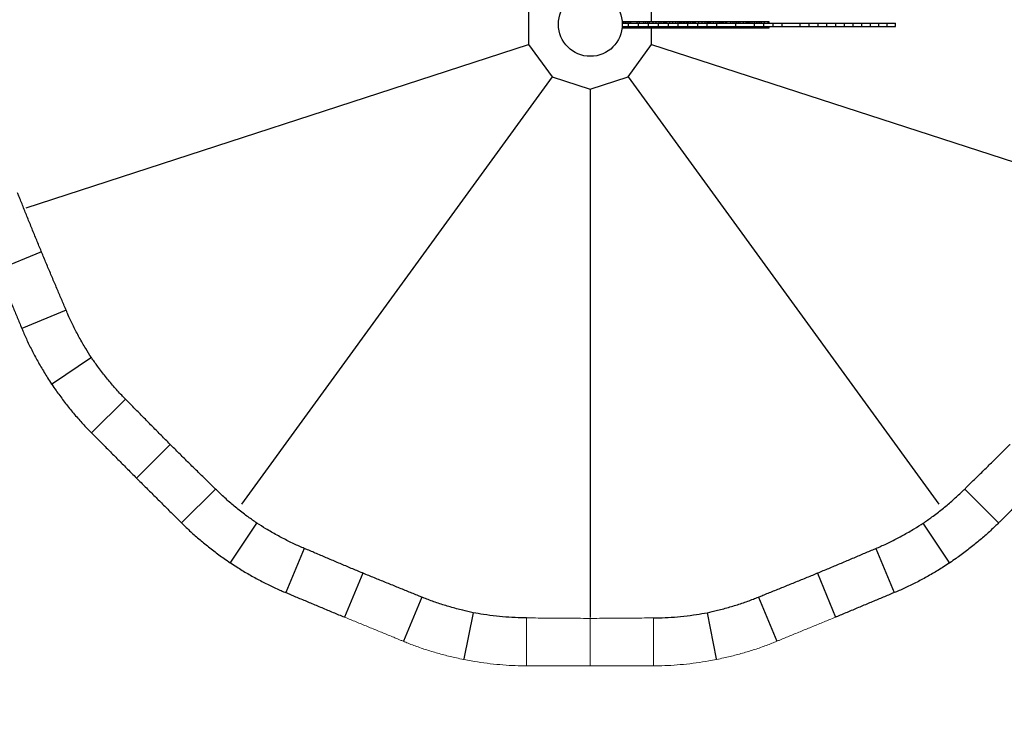
# Model space of a CAD drawing. Units: millimetres. Extents: x 50878 to 70347, y 2127 to 17897.
# Drawn here: x 59025 to 60516, y 5067 to 6129 of the extents above; entities that cross this region are included whole.
import ezdxf

# ---------------------------------------------------------------- set-up
doc = ezdxf.new("R2010")
doc.units = ezdxf.units.MM
doc.styles.get("Standard").update_dxf_attribs({"font": 'arial.ttf'})
doc.dimstyles.new('ISO-25', dxfattribs={"dimtxt": 2.5, "dimasz": 2.5, "dimexe": 1.25, "dimexo": 0.625, "dimtad": 1, "dimtxsty": 'Standard', "dimcen": 2.5, "dimadec": 0, "dimazin": 0, "dimtfac": 1, "dimtmove": 0, "dimatfit": 3, "dimfxl": 1, "dimarcsym": 0})

# ---------------------------------------------------------------- blocks, each defined once
blk = doc.blocks.new('*D3')
at = {"color": 0, "lineweight": -2, "transparency": 16777216}
for p, q in [((56575.4, 10059.1), (56524.2, 10059.1)), ((56525.4, 9909.1), (56525.4, 2276.7)), ((56575.4, 2126.7), (56524.2, 2126.7))]:
    blk.add_line(p, q, dxfattribs=at)
at = {"color": 0, "transparency": 16777216}
for points in [[(56500.4, 9909.1), (56550.4, 9909.1), (56525.4, 10059.1)], [(56500.4, 2276.7), (56550.4, 2276.7), (56525.4, 2126.7)]]:
    blk.add_solid(points, dxfattribs=at)
at = {"layer": 'Defpoints', "color": 0, "transparency": 16777216}
for p in [(64375.9, 10059.1), (56525.4, 2126.7), (63903.8, 2126.7)]:
    blk.add_point(p, dxfattribs=at)
at = {"color": 0, "transparency": 16777216, "insert": (56347.8, 6092.9), "char_height": 250, "attachment_point": 5, "rotation": 90}
blk.add_mtext('795', dxfattribs=at)

msp = doc.modelspace()

# ---------------------------------------------------------------- linework, layer by layer
for p, q in [((59795.298, 6151.846), (59795.298, 6091.273)), ((59981.721, 6126.019), (59981.721, 6151.846)), ((59937.058, 6126.019), (59939.181, 6126.019)), ((59939.181, 6126.019), (59939.181, 6123.496)), ((59939.181, 6126.019), (59941.766, 6126.019)), ((59941.766, 6126.019), (59941.766, 6123.496)), ((59941.766, 6126.019), (59943.981, 6126.019)), ((59943.981, 6126.019), (59943.981, 6123.496)), ((59943.981, 6126.019), (59946.935, 6126.019)), ((59946.935, 6126.019), (59946.935, 6123.496)), ((59946.935, 6126.019), (59949.52, 6126.019)), ((59949.52, 6126.019), (59949.52, 6123.496)), ((59949.52, 6126.019), (59959.489, 6126.019)), ((59959.489, 6126.019), (59959.489, 6123.496)), ((59959.489, 6126.019), (59962.812, 6126.019)), ((59962.812, 6126.019), (59962.812, 6123.496)), ((59962.812, 6126.019), (59969.458, 6126.019)), ((59969.458, 6126.019), (59969.458, 6123.496)), ((59969.458, 6126.019), (59972.411, 6126.019)), ((59972.411, 6126.019), (59972.411, 6123.496)), ((59972.411, 6126.019), (59975.365, 6126.019)), ((59975.365, 6126.019), (59975.365, 6123.496)), ((59975.365, 6126.019), (59977.95, 6126.019)), ((59977.95, 6126.019), (59977.95, 6123.496)), ((59977.95, 6126.019), (59983.488, 6126.019)), ((59983.488, 6126.019), (59983.488, 6123.496)), ((59983.488, 6126.019), (59988.288, 6126.019)), ((59988.288, 6126.019), (59988.288, 6123.496)), ((59988.288, 6126.019), (59992.349, 6126.019)), ((59992.349, 6126.019), (59992.349, 6123.496)), ((59992.349, 6126.019), (59995.672, 6126.019)), ((59995.672, 6126.019), (59995.672, 6123.496)), ((59995.672, 6126.019), (59999.365, 6126.019)), ((59999.365, 6126.019), (59999.365, 6123.496)), ((59999.365, 6126.019), (60000.472, 6126.019)), ((60000.472, 6126.019), (60000.472, 6123.496)), ((60000.472, 6126.019), (60001.58, 6126.019)), ((60001.58, 6126.019), (60001.58, 6123.496)), ((60001.58, 6126.019), (60002.318, 6126.019)), ((60002.318, 6126.019), (60002.318, 6123.496)), ((60002.318, 6126.019), (60002.688, 6126.019)), ((60002.688, 6126.019), (60002.688, 6123.496)), ((60002.688, 6126.019), (60003.057, 6126.019)), ((60003.057, 6126.019), (60003.057, 6123.496)), ((60003.057, 6126.019), (60003.426, 6126.019)), ((60003.426, 6126.019), (60003.426, 6123.496)), ((60003.426, 6126.019), (60004.164, 6126.019)), ((60004.164, 6126.019), (60004.164, 6123.496)), ((60004.164, 6126.019), (60008.964, 6126.019)), ((60008.964, 6126.019), (60008.964, 6123.496)), ((60008.964, 6126.019), (60013.395, 6126.019)), ((60013.395, 6126.019), (60013.395, 6123.496)), ((60013.395, 6126.019), (60017.826, 6126.019)), ((60017.826, 6126.019), (60017.826, 6123.496)), ((60017.826, 6126.019), (60021.518, 6126.019)), ((60021.518, 6126.019), (60021.518, 6123.496)), ((60021.518, 6126.019), (60023.733, 6126.019)), ((60023.733, 6126.019), (60023.733, 6123.496)), ((60023.733, 6126.019), (60024.472, 6126.019)), ((60024.472, 6126.019), (60024.472, 6123.496)), ((60024.472, 6126.019), (60025.579, 6126.019)), ((60025.579, 6126.019), (60025.579, 6123.496)), ((60025.579, 6126.019), (60025.949, 6126.019)), ((60025.949, 6126.019), (60025.949, 6123.496)), ((60025.949, 6126.019), (60026.318, 6126.019)), ((60026.318, 6126.019), (60026.318, 6123.496)), ((60026.318, 6126.019), (60028.902, 6126.019)), ((60028.902, 6126.019), (60028.902, 6123.496)), ((60028.902, 6126.019), (60031.118, 6126.019)), ((60031.118, 6126.019), (60031.118, 6123.496)), ((60031.118, 6126.019), (60033.333, 6126.019)), ((60033.333, 6126.019), (60033.333, 6123.496)), ((60033.333, 6126.019), (60035.179, 6126.019)), ((60035.179, 6126.019), (60035.179, 6123.496)), ((60035.179, 6126.019), (60036.656, 6126.019)), ((60036.656, 6126.019), (60036.656, 6123.496)), ((60036.656, 6126.019), (60038.133, 6126.019)), ((60038.133, 6126.019), (60038.133, 6123.496)), ((60038.133, 6126.019), (60040.717, 6126.019)), ((60040.717, 6126.019), (60040.717, 6123.496)), ((60040.717, 6126.019), (60043.671, 6126.019)), ((60043.671, 6126.019), (60043.671, 6123.496)), ((60043.671, 6126.019), (60044.779, 6126.019)), ((60044.779, 6126.019), (60044.779, 6123.496)), ((60044.779, 6126.019), (60045.517, 6126.019)), ((60045.517, 6126.019), (60045.517, 6123.496)), ((60045.517, 6126.019), (60045.886, 6126.019)), ((60045.886, 6126.019), (60045.886, 6123.496)), ((60045.886, 6126.019), (60047.363, 6126.019)), ((60047.363, 6126.019), (60047.363, 6123.496)), ((60047.363, 6126.019), (60052.532, 6126.019)), ((60052.532, 6126.019), (60052.532, 6123.496)), ((60052.532, 6126.019), (60057.702, 6126.019)), ((60057.702, 6126.019), (60057.702, 6123.496)), ((60057.702, 6126.019), (60062.132, 6126.019)), ((60062.132, 6126.019), (60062.132, 6123.496)), ((60062.132, 6126.019), (60065.455, 6126.019)), ((60065.455, 6126.019), (60065.455, 6123.496)), ((60065.455, 6126.019), (60066.932, 6126.019)), ((60066.932, 6126.019), (60066.932, 6123.496)), ((60066.932, 6126.019), (60068.04, 6126.019)), ((60068.04, 6126.019), (60068.04, 6123.496)), ((60068.04, 6126.019), (60068.409, 6126.019)), ((60068.409, 6126.019), (60068.409, 6123.496)), ((60068.409, 6126.019), (60068.778, 6126.019)), ((60068.778, 6126.019), (60068.778, 6123.496)), ((60068.778, 6126.019), (60070.624, 6126.019)), ((60070.624, 6126.019), (60070.624, 6123.496)), ((60070.624, 6126.019), (60075.055, 6126.019)), ((60075.055, 6126.019), (60075.055, 6123.496)), ((60075.055, 6126.019), (60078.747, 6126.019)), ((60078.747, 6126.019), (60078.747, 6123.496)), ((60078.747, 6126.019), (60082.07, 6126.019)), ((60082.07, 6126.019), (60082.07, 6123.496)), ((60082.07, 6126.019), (60084.655, 6126.019)), ((60084.655, 6126.019), (60084.655, 6123.496)), ((60084.655, 6126.019), (60086.501, 6126.019)), ((60086.501, 6126.019), (60086.501, 6123.496)), ((60086.501, 6126.019), (60087.239, 6126.019)), ((60087.239, 6126.019), (60087.239, 6123.496)), ((60087.239, 6126.019), (60087.609, 6126.019)), ((60087.609, 6126.019), (60087.609, 6123.496)), ((60087.609, 6126.019), (60087.978, 6126.019)), ((60087.978, 6126.019), (60087.978, 6123.496)), ((60087.978, 6126.019), (60088.347, 6126.019)), ((60088.347, 6126.019), (60088.347, 6123.496)), ((60088.347, 6126.019), (60089.28, 6126.019)), ((60089.28, 6126.019), (60089.28, 6123.496)), ((60089.28, 6126.019), (60089.824, 6126.019)), ((60089.824, 6126.019), (60089.824, 6123.496)), ((60089.824, 6126.019), (60092.778, 6126.019)), ((60092.778, 6126.019), (60092.778, 6123.496)), ((60092.778, 6126.019), (60094.993, 6126.019)), ((60094.993, 6126.019), (60094.993, 6123.496)), ((60094.993, 6126.019), (60100.9, 6126.019)), ((60100.9, 6126.019), (60100.9, 6123.496)), ((60100.9, 6126.019), (60104.593, 6126.019)), ((60104.593, 6126.019), (60104.593, 6123.496)), ((60104.593, 6126.019), (60107.546, 6126.019)), ((60107.546, 6126.019), (60107.546, 6123.496)), ((60107.546, 6126.019), (60110.131, 6126.019)), ((60110.131, 6126.019), (60110.131, 6123.496)), ((60110.131, 6126.019), (60112.716, 6126.019)), ((60112.716, 6126.019), (60112.716, 6123.496)), ((60112.716, 6126.019), (60115.3, 6126.019)), ((60115.3, 6126.019), (60115.3, 6123.496)), ((60115.3, 6126.019), (60120.1, 6126.019)), ((60120.1, 6126.019), (60120.1, 6123.496)), ((60120.1, 6126.019), (60124.161, 6126.019)), ((60124.161, 6126.019), (60124.161, 6123.496)), ((60124.161, 6126.019), (60125.269, 6126.019)), ((60125.269, 6126.019), (60125.269, 6123.496)), ((60125.269, 6126.019), (60126.377, 6126.019)), ((60126.377, 6126.019), (60126.377, 6123.496)), ((60126.377, 6126.019), (60128.223, 6126.019)), ((60128.223, 6126.019), (60128.223, 6123.496)), ((60128.223, 6126.019), (60128.592, 6126.019)), ((60128.592, 6126.019), (60128.592, 6123.496)), ((60128.592, 6126.019), (60128.961, 6126.019)), ((60128.961, 6126.019), (60128.961, 6123.496)), ((60128.961, 6126.019), (60130.438, 6126.019)), ((60130.438, 6126.019), (60130.438, 6123.496)), ((60130.438, 6126.019), (60133.392, 6126.019)), ((60133.392, 6126.019), (60133.392, 6123.496)), ((60133.392, 6126.019), (60136.715, 6126.019)), ((60136.715, 6126.019), (60136.715, 6123.496)), ((60136.715, 6126.019), (60139.669, 6126.019)), ((60139.669, 6126.019), (60139.669, 6123.496)), ((60139.669, 6126.019), (60142.623, 6126.019)), ((60142.623, 6126.019), (60142.623, 6123.496)), ((60142.623, 6126.019), (60144.838, 6126.019)), ((60144.838, 6126.019), (60144.838, 6123.496)), ((60144.838, 6126.019), (60145.207, 6126.019)), ((60145.207, 6126.019), (60145.207, 6123.496)), ((60145.207, 6126.019), (60147.422, 6126.019)), ((60147.422, 6126.019), (60147.422, 6123.496)), ((60147.422, 6126.019), (60151.853, 6126.019)), ((60151.853, 6126.019), (60151.853, 6123.496)), ((60151.853, 6126.019), (60157.391, 6126.019)), ((60157.391, 6126.019), (60157.391, 6123.496)), ((60157.391, 6126.019), (60158.868, 6126.019)), ((60158.868, 6126.019), (60158.868, 6123.496)), ((60158.868, 6126.019), (60159.237, 6126.019)), ((60159.237, 6126.019), (60159.237, 6123.496)), ((59939.181, 6116.019), (59936.945, 6116.019)), ((59937.167, 6118.496), (59946.877, 6118.496)), ((59937.225, 6123.496), (59946.877, 6123.496)), ((59939.181, 6118.496), (59939.181, 6116.019)), ((59941.766, 6116.019), (59939.181, 6116.019)), ((59941.766, 6118.496), (59941.766, 6116.019)), ((59943.981, 6116.019), (59941.766, 6116.019)), ((59943.981, 6118.496), (59943.981, 6116.019)), ((59946.935, 6116.019), (59943.981, 6116.019)), ((59946.877, 6123.496), (59962.015, 6123.496)), ((59946.877, 6118.496), (59946.877, 6123.496)), ((59946.877, 6118.496), (59962.015, 6118.496)), ((59946.935, 6118.496), (59946.935, 6116.019)), ((59949.52, 6116.019), (59946.935, 6116.019)), ((59949.52, 6118.496), (59949.52, 6116.019)), ((59959.489, 6116.019), (59949.52, 6116.019)), ((59959.489, 6118.496), (59959.489, 6116.019)), ((59962.812, 6116.019), (59959.489, 6116.019)), ((59962.015, 6123.496), (59977.153, 6123.496)), ((59962.015, 6118.496), (59962.015, 6123.496)), ((59962.015, 6118.496), (59977.153, 6118.496)), ((59962.812, 6118.496), (59962.812, 6116.019)), ((59969.458, 6116.019), (59962.812, 6116.019)), ((59969.458, 6118.496), (59969.458, 6116.019)), ((59972.411, 6116.019), (59969.458, 6116.019)), ((59972.411, 6118.496), (59972.411, 6116.019)), ((59975.365, 6116.019), (59972.411, 6116.019)), ((59975.365, 6118.496), (59975.365, 6116.019)), ((59977.95, 6116.019), (59975.365, 6116.019)), ((59977.153, 6123.496), (59992.292, 6123.496)), ((59977.153, 6118.496), (59977.153, 6123.496)), ((59977.153, 6118.496), (59992.292, 6118.496)), ((59977.95, 6118.496), (59977.95, 6116.019)), ((59983.488, 6116.019), (59977.95, 6116.019)), ((59981.721, 6091.273), (59981.721, 6116.019)), ((59983.488, 6118.496), (59983.488, 6116.019)), ((59988.288, 6116.019), (59983.488, 6116.019)), ((59988.288, 6118.496), (59988.288, 6116.019)), ((59992.349, 6116.019), (59988.288, 6116.019)), ((59992.292, 6123.496), (60007.06, 6123.496)), ((59992.292, 6118.496), (59992.292, 6123.496)), ((59992.292, 6118.496), (60007.06, 6118.496)), ((59992.349, 6118.496), (59992.349, 6116.019)), ((59995.672, 6116.019), (59992.349, 6116.019)), ((59995.672, 6118.496), (59995.672, 6116.019)), ((59999.365, 6116.019), (59995.672, 6116.019)), ((59999.365, 6118.496), (59999.365, 6116.019)), ((60000.472, 6116.019), (59999.365, 6116.019)), ((60000.472, 6118.496), (60000.472, 6116.019)), ((60001.58, 6116.019), (60000.472, 6116.019)), ((60001.58, 6118.496), (60001.58, 6116.019)), ((60002.318, 6116.019), (60001.58, 6116.019)), ((60002.318, 6118.496), (60002.318, 6116.019)), ((60002.688, 6116.019), (60002.318, 6116.019)), ((60002.688, 6118.496), (60002.688, 6116.019)), ((60003.057, 6116.019), (60002.688, 6116.019)), ((60003.057, 6118.496), (60003.057, 6116.019)), ((60003.426, 6116.019), (60003.057, 6116.019)), ((60003.426, 6118.496), (60003.426, 6116.019)), ((60004.164, 6116.019), (60003.426, 6116.019)), ((60004.164, 6118.496), (60004.164, 6116.019)), ((60008.964, 6116.019), (60004.164, 6116.019)), ((60007.06, 6123.496), (60021.829, 6123.496)), ((60007.06, 6118.496), (60007.06, 6123.496)), ((60007.06, 6118.496), (60021.829, 6118.496)), ((60008.964, 6118.496), (60008.964, 6116.019)), ((60013.395, 6116.019), (60008.964, 6116.019)), ((60013.395, 6118.496), (60013.395, 6116.019)), ((60017.826, 6116.019), (60013.395, 6116.019)), ((60017.826, 6118.496), (60017.826, 6116.019)), ((60021.518, 6116.019), (60017.826, 6116.019)), ((60021.518, 6118.496), (60021.518, 6116.019)), ((60023.733, 6116.019), (60021.518, 6116.019)), ((60021.829, 6123.496), (60036.598, 6123.496)), ((60021.829, 6118.496), (60021.829, 6123.496)), ((60021.829, 6118.496), (60036.598, 6118.496)), ((60023.733, 6118.496), (60023.733, 6116.019)), ((60024.472, 6116.019), (60023.733, 6116.019)), ((60024.472, 6118.496), (60024.472, 6116.019)), ((60025.579, 6116.019), (60024.472, 6116.019)), ((60025.579, 6118.496), (60025.579, 6116.019)), ((60025.949, 6116.019), (60025.579, 6116.019)), ((60025.949, 6118.496), (60025.949, 6116.019)), ((60026.318, 6116.019), (60025.949, 6116.019)), ((60026.318, 6118.496), (60026.318, 6116.019)), ((60028.902, 6116.019), (60026.318, 6116.019)), ((60028.902, 6118.496), (60028.902, 6116.019)), ((60031.118, 6116.019), (60028.902, 6116.019)), ((60031.118, 6118.496), (60031.118, 6116.019)), ((60033.333, 6116.019), (60031.118, 6116.019)), ((60033.333, 6118.496), (60033.333, 6116.019)), ((60035.179, 6116.019), (60033.333, 6116.019)), ((60035.179, 6118.496), (60035.179, 6116.019)), ((60036.656, 6116.019), (60035.179, 6116.019)), ((60036.598, 6123.496), (60051.367, 6123.496)), ((60036.598, 6118.496), (60036.598, 6123.496)), ((60036.598, 6118.496), (60051.367, 6118.496)), ((60036.656, 6118.496), (60036.656, 6116.019)), ((60038.133, 6116.019), (60036.656, 6116.019)), ((60038.133, 6118.496), (60038.133, 6116.019)), ((60040.717, 6116.019), (60038.133, 6116.019)), ((60040.717, 6118.496), (60040.717, 6116.019)), ((60043.671, 6116.019), (60040.717, 6116.019)), ((60043.671, 6118.496), (60043.671, 6116.019)), ((60044.779, 6116.019), (60043.671, 6116.019)), ((60044.779, 6118.496), (60044.779, 6116.019)), ((60045.517, 6116.019), (60044.779, 6116.019)), ((60045.517, 6118.496), (60045.517, 6116.019)), ((60045.886, 6116.019), (60045.517, 6116.019)), ((60045.886, 6118.496), (60045.886, 6116.019)), ((60047.363, 6116.019), (60045.886, 6116.019)), ((60047.363, 6118.496), (60047.363, 6116.019)), ((60052.532, 6116.019), (60047.363, 6116.019)), ((60051.367, 6123.496), (60065.767, 6123.496)), ((60051.367, 6118.496), (60051.367, 6123.496)), ((60051.367, 6118.496), (60065.767, 6118.496)), ((60052.532, 6118.496), (60052.532, 6116.019)), ((60057.702, 6116.019), (60052.532, 6116.019)), ((60057.702, 6118.496), (60057.702, 6116.019)), ((60062.132, 6116.019), (60057.702, 6116.019)), ((60062.132, 6118.496), (60062.132, 6116.019)), ((60065.455, 6116.019), (60062.132, 6116.019)), ((60065.455, 6118.496), (60065.455, 6116.019)), ((60066.932, 6116.019), (60065.455, 6116.019)), ((60065.767, 6123.496), (60080.166, 6123.496)), ((60065.767, 6118.496), (60065.767, 6123.496)), ((60065.767, 6118.496), (60080.166, 6118.496)), ((60066.932, 6118.496), (60066.932, 6116.019)), ((60068.04, 6116.019), (60066.932, 6116.019)), ((60068.04, 6118.496), (60068.04, 6116.019)), ((60068.409, 6116.019), (60068.04, 6116.019)), ((60068.409, 6118.496), (60068.409, 6116.019)), ((60068.778, 6116.019), (60068.409, 6116.019)), ((60068.778, 6118.496), (60068.778, 6116.019)), ((60070.624, 6116.019), (60068.778, 6116.019)), ((60070.624, 6118.496), (60070.624, 6116.019)), ((60075.055, 6116.019), (60070.624, 6116.019)), ((60075.055, 6118.496), (60075.055, 6116.019)), ((60078.747, 6116.019), (60075.055, 6116.019)), ((60078.747, 6118.496), (60078.747, 6116.019)), ((60082.07, 6116.019), (60078.747, 6116.019)), ((60080.166, 6123.496), (60108.966, 6123.496)), ((60080.166, 6118.496), (60080.166, 6123.496)), ((60080.166, 6118.496), (60108.966, 6118.496)), ((60082.07, 6118.496), (60082.07, 6116.019)), ((60084.655, 6116.019), (60082.07, 6116.019)), ((60084.655, 6118.496), (60084.655, 6116.019)), ((60086.501, 6116.019), (60084.655, 6116.019)), ((60086.501, 6118.496), (60086.501, 6116.019)), ((60087.239, 6116.019), (60086.501, 6116.019)), ((60087.239, 6118.496), (60087.239, 6116.019)), ((60087.609, 6116.019), (60087.239, 6116.019)), ((60087.609, 6118.496), (60087.609, 6116.019)), ((60087.978, 6116.019), (60087.609, 6116.019)), ((60087.978, 6118.496), (60087.978, 6116.019)), ((60088.347, 6116.019), (60087.978, 6116.019)), ((60088.347, 6118.496), (60088.347, 6116.019)), ((60089.28, 6116.019), (60088.347, 6116.019)), ((60089.28, 6118.496), (60089.28, 6116.019)), ((60089.824, 6116.019), (60089.28, 6116.019)), ((60089.824, 6118.496), (60089.824, 6116.019)), ((60092.778, 6116.019), (60089.824, 6116.019)), ((60092.778, 6118.496), (60092.778, 6116.019)), ((60094.993, 6116.019), (60092.778, 6116.019)), ((60094.993, 6118.496), (60094.993, 6116.019)), ((60100.9, 6116.019), (60094.993, 6116.019)), ((60100.9, 6118.496), (60100.9, 6116.019)), ((60104.593, 6116.019), (60100.9, 6116.019)), ((60104.593, 6118.496), (60104.593, 6116.019)), ((60107.546, 6116.019), (60104.593, 6116.019)), ((60107.546, 6118.496), (60107.546, 6116.019)), ((60110.131, 6116.019), (60107.546, 6116.019)), ((60108.966, 6123.496), (60137.396, 6123.496)), ((60108.966, 6118.496), (60108.966, 6123.496)), ((60108.966, 6118.496), (60137.396, 6118.496)), ((60110.131, 6118.496), (60110.131, 6116.019)), ((60112.716, 6116.019), (60110.131, 6116.019)), ((60112.716, 6118.496), (60112.716, 6116.019)), ((60115.3, 6116.019), (60112.716, 6116.019)), ((60115.3, 6118.496), (60115.3, 6116.019)), ((60120.1, 6116.019), (60115.3, 6116.019)), ((60120.1, 6118.496), (60120.1, 6116.019)), ((60124.161, 6116.019), (60120.1, 6116.019)), ((60124.161, 6118.496), (60124.161, 6116.019)), ((60125.269, 6116.019), (60124.161, 6116.019)), ((60125.269, 6118.496), (60125.269, 6116.019)), ((60126.377, 6116.019), (60125.269, 6116.019)), ((60126.377, 6118.496), (60126.377, 6116.019)), ((60128.223, 6116.019), (60126.377, 6116.019)), ((60128.223, 6118.496), (60128.223, 6116.019)), ((60128.592, 6116.019), (60128.223, 6116.019)), ((60128.592, 6118.496), (60128.592, 6116.019)), ((60128.961, 6116.019), (60128.592, 6116.019)), ((60128.961, 6118.496), (60128.961, 6116.019)), ((60130.438, 6116.019), (60128.961, 6116.019)), ((60130.438, 6118.496), (60130.438, 6116.019)), ((60133.392, 6116.019), (60130.438, 6116.019)), ((60133.392, 6118.496), (60133.392, 6116.019)), ((60136.715, 6116.019), (60133.392, 6116.019)), ((60136.715, 6118.496), (60136.715, 6116.019)), ((60139.669, 6116.019), (60136.715, 6116.019)), ((60137.396, 6123.496), (60151.426, 6123.496)), ((60137.396, 6118.496), (60137.396, 6123.496)), ((60137.396, 6118.496), (60151.426, 6118.496)), ((60139.669, 6118.496), (60139.669, 6116.019)), ((60142.623, 6116.019), (60139.669, 6116.019)), ((60142.623, 6118.496), (60142.623, 6116.019)), ((60144.838, 6116.019), (60142.623, 6116.019)), ((60144.838, 6118.496), (60144.838, 6116.019)), ((60145.207, 6116.019), (60144.838, 6116.019)), ((60145.207, 6118.496), (60145.207, 6116.019)), ((60147.422, 6116.019), (60145.207, 6116.019)), ((60147.422, 6118.496), (60147.422, 6116.019)), ((60151.853, 6116.019), (60147.422, 6116.019)), ((60151.426, 6123.496), (60165.456, 6123.496)), ((60151.426, 6118.496), (60151.426, 6123.496)), ((60151.426, 6118.496), (60165.456, 6118.496)), ((60151.853, 6118.496), (60151.853, 6116.019)), ((60157.391, 6116.019), (60151.853, 6116.019)), ((60157.391, 6118.496), (60157.391, 6116.019)), ((60158.868, 6116.019), (60157.391, 6116.019)), ((60158.868, 6118.496), (60158.868, 6116.019)), ((60159.237, 6116.019), (60158.868, 6116.019)), ((60159.237, 6118.496), (60159.237, 6116.019)), ((60165.456, 6123.496), (60179.118, 6123.496)), ((60165.456, 6118.496), (60165.456, 6123.496)), ((60165.456, 6118.496), (60179.118, 6118.496)), ((60179.118, 6123.496), (60206.44, 6123.496)), ((60179.118, 6118.496), (60179.118, 6123.496)), ((60179.118, 6118.496), (60206.44, 6118.496)), ((60206.44, 6123.496), (60220.101, 6123.496)), ((60206.44, 6118.496), (60206.44, 6123.496)), ((60206.44, 6118.496), (60220.101, 6118.496)), ((60220.101, 6123.496), (60233.762, 6123.496)), ((60220.101, 6118.496), (60220.101, 6123.496)), ((60220.101, 6118.496), (60233.762, 6118.496)), ((60233.762, 6123.496), (60247.054, 6123.496)), ((60233.762, 6118.496), (60233.762, 6123.496)), ((60233.762, 6118.496), (60247.054, 6118.496)), ((60247.054, 6123.496), (60260.346, 6123.496)), ((60247.054, 6118.496), (60247.054, 6123.496)), ((60247.054, 6118.496), (60260.346, 6118.496)), ((60260.346, 6123.496), (60273.638, 6123.496)), ((60260.346, 6118.496), (60260.346, 6123.496)), ((60260.346, 6118.496), (60273.638, 6118.496)), ((60273.638, 6123.496), (60286.561, 6123.496)), ((60273.638, 6118.496), (60273.638, 6123.496)), ((60273.638, 6118.496), (60286.561, 6118.496)), ((60286.561, 6123.496), (60299.853, 6123.496)), ((60286.561, 6118.496), (60286.561, 6123.496)), ((60286.561, 6118.496), (60299.853, 6118.496)), ((60299.853, 6123.496), (60312.776, 6123.496)), ((60299.853, 6118.496), (60299.853, 6123.496)), ((60299.853, 6118.496), (60312.776, 6118.496)), ((60312.776, 6123.496), (60325.699, 6123.496)), ((60312.776, 6118.496), (60312.776, 6123.496)), ((60312.776, 6118.496), (60325.699, 6118.496)), ((60325.699, 6123.496), (60338.252, 6123.496)), ((60325.699, 6118.496), (60325.699, 6123.496)), ((60325.699, 6118.496), (60338.252, 6118.496)), ((60338.252, 6123.496), (60350.806, 6123.496)), ((60338.252, 6118.496), (60338.252, 6123.496)), ((60338.252, 6118.496), (60350.806, 6118.496)), ((60350.806, 6118.496), (60350.806, 6123.496)), ((59034.746, 5844.155), (59795.298, 6091.273)), ((59795.298, 6091.273), (59830.901, 6042.269)), ((59946.118, 6042.269), (59981.721, 6091.273)), ((59981.721, 6091.273), (60742.273, 5844.155)), ((59830.901, 6042.269), (59360.855, 5395.305)), ((59830.901, 6042.269), (59888.51, 6023.551)), ((59888.51, 6023.551), (59946.118, 6042.269)), ((59946.118, 6042.269), (60416.164, 5395.305)), ((59888.51, 6023.551), (59888.51, 5223.86)), ((59058.034, 5777.566), (58991.422, 5749.974)), ((59095.443, 5688.92), (59028.479, 5661.183)), ((59133.7, 5617.212), (59074.708, 5577.795)), ((59073.531, 5577.307), (59074.708, 5577.795)), ((59074.708, 5577.795), (59073.807, 5576.894)), ((59185.309, 5554.426), (59134.057, 5503.174)), ((59252.891, 5485.941), (59201.909, 5434.959)), ((59321.376, 5418.359), (59270.123, 5367.107)), ((60455.643, 5418.359), (60506.896, 5367.107)), ((59344.745, 5307.758), (59384.162, 5366.75)), ((60432.275, 5307.758), (60392.857, 5366.75)), ((59455.87, 5328.493), (59428.132, 5261.529)), ((60321.149, 5328.493), (60348.887, 5261.529)), ((59343.844, 5306.858), (59344.745, 5307.758)), ((59344.745, 5307.758), (59344.257, 5306.582)), ((60432.275, 5307.758), (60432.762, 5306.582)), ((60433.175, 5306.858), (60432.275, 5307.758)), ((59544.515, 5291.084), (59516.924, 5224.473)), ((60232.504, 5291.084), (60260.095, 5224.473)), ((59633.649, 5254.855), (59605.912, 5187.89)), ((60143.37, 5254.855), (60171.107, 5187.89)), ((59711.406, 5231.201), (59697.565, 5161.615)), ((60065.613, 5231.201), (60079.454, 5161.615))]:
    msp.add_line(p, q)
at = {"color": 0, "linetype": 'Continuous', "lineweight": 0}
for p, q in [((59792.296, 5223.298), (59792.296, 5150.816)), ((59888.51, 5222.66), (59888.51, 5150.56)), ((59984.723, 5223.298), (59984.723, 5150.816)), ((59697.077, 5160.439), (59697.565, 5161.615)), ((59697.565, 5161.615), (59697.565, 5160.342)), ((60079.454, 5161.615), (60079.454, 5160.342)), ((60079.942, 5160.439), (60079.454, 5161.615))]:
    msp.add_line(p, q, dxfattribs=at)
msp.add_circle((59888.955, 6121.56), 48.309)
for centre, start, end in [((59888.509, 6121.56), 213.735477, 213.764523), ((59888.509, 6121.56), 236.235477, 236.264523), ((59888.51, 6121.56), 303.735477, 303.764523)]:
    msp.add_arc(centre, 980, start, end)
for start, end in [(258.735477, 258.764523), (281.235477, 281.264523)]:
    msp.add_arc((59888.51, 6121.56), 980, start, end, dxfattribs=at)
for points, knots in [([(59058.034, 5777.566), (59057.943, 5777.785), (59057.853, 5778.005), (59055.482, 5783.741), (59053.172, 5789.357), (59048.537, 5800.682), (59046.211, 5806.39), (59041.584, 5817.789), (59039.281, 5823.481), (59034.734, 5834.743), (59032.489, 5840.313), (59028.083, 5851.23), (59025.92, 5856.581), (59023.135, 5863.435), (59022.467, 5865.076), (59021.804, 5866.699)], [286.30381152, 286.30381152, 286.30381152, 286.30381152, 287.0164835, 287.0164835, 304.92169262, 304.92169262, 322.82690174, 322.82690174, 340.73211086, 340.73211086, 358.63731998, 358.63731998, 376.54252911, 376.54252911, 382.24806101, 382.24806101, 382.24806101, 382.24806101]), ([(59095.443, 5688.92), (59094.763, 5690.537), (59094.075, 5692.169), (59091.199, 5698.985), (59088.944, 5704.298), (59084.34, 5715.134), (59081.989, 5720.66), (59077.241, 5731.838), (59074.844, 5737.491), (59070.056, 5748.824), (59067.664, 5754.504), (59062.934, 5765.79), (59060.596, 5771.395), (59058.217, 5777.126), (59058.125, 5777.346), (59058.034, 5777.566)], [191.78124009, 191.78124009, 191.78124009, 191.78124009, 197.486772, 197.486772, 215.39198112, 215.39198112, 233.29719025, 233.29719025, 251.20239937, 251.20239937, 269.10760849, 269.10760849, 287.01281761, 287.01281761, 287.72548959, 287.72548959, 287.72548959, 287.72548959]), ([(58991.422, 5749.974), (58991.514, 5749.754), (58991.605, 5749.534), (58993.988, 5743.793), (58996.325, 5738.179), (59001.044, 5726.87), (59003.426, 5721.176), (59008.186, 5709.813), (59010.564, 5704.144), (59015.266, 5692.93), (59017.591, 5687.384), (59022.133, 5676.509), (59024.354, 5671.174), (59027.166, 5664.369), (59027.827, 5662.768), (59028.479, 5661.183)], [898.43829742, 898.43829742, 898.43829742, 898.43829742, 899.15296125, 899.15296125, 917.08415857, 917.08415857, 935.0153559, 935.0153559, 952.94655322, 952.94655322, 970.87775054, 970.87775054, 988.80894787, 988.80894787, 994.38810128, 994.38810128, 994.38810128, 994.38810128]), ([(59133.7, 5617.212), (59130.787, 5621.7), (59127.932, 5626.256), (59121.781, 5636.445), (59118.522, 5642.098), (59112.307, 5653.407), (59109.351, 5659.063), (59103.786, 5670.268), (59101.175, 5675.822), (59097.606, 5683.847), (59096.503, 5686.398), (59095.443, 5688.92)], [341.03339036, 341.03339036, 341.03339036, 341.03339036, 356.6530733, 356.6530733, 375.66597585, 375.66597585, 394.67887841, 394.67887841, 413.69178096, 413.69178096, 422.66737362, 422.66737362, 422.66737362, 422.66737362]), ([(59028.479, 5661.183), (59029.467, 5658.778), (59030.493, 5656.348), (59033.918, 5648.443), (59036.462, 5642.884), (59041.88, 5631.66), (59044.758, 5625.99), (59050.805, 5614.644), (59053.974, 5608.968), (59060.543, 5597.724), (59063.942, 5592.154), (59069.433, 5583.524), (59071.474, 5580.393), (59073.531, 5577.307)], [781.42319281, 781.42319281, 781.42319281, 781.42319281, 789.94503407, 789.94503407, 808.89608879, 808.89608879, 827.84714351, 827.84714351, 846.79819823, 846.79819823, 865.74925296, 865.74925296, 876.73663349, 876.73663349, 876.73663349, 876.73663349]), ([(59185.309, 5554.426), (59183.385, 5556.371), (59181.451, 5558.366), (59175.402, 5564.734), (59171.27, 5569.272), (59163.047, 5578.701), (59158.953, 5583.597), (59150.883, 5593.667), (59146.908, 5598.84), (59139.848, 5608.422), (59136.731, 5612.804), (59133.7, 5617.212)], [200.51664502, 200.51664502, 200.51664502, 200.51664502, 209.49223768, 209.49223768, 228.50514024, 228.50514024, 247.51804279, 247.51804279, 266.53094534, 266.53094534, 282.15062828, 282.15062828, 282.15062828, 282.15062828]), ([(59073.807, 5576.894), (59075.871, 5573.813), (59077.983, 5570.729), (59083.854, 5562.354), (59087.699, 5557.082), (59095.574, 5546.71), (59099.605, 5541.61), (59107.773, 5531.681), (59111.91, 5526.852), (59120.206, 5517.552), (59124.369, 5513.074), (59130.361, 5506.885), (59132.214, 5505.007), (59134.057, 5503.174)], [905.02174586, 905.02174586, 905.02174586, 905.02174586, 916.00912639, 916.00912639, 934.96018111, 934.96018111, 953.91123583, 953.91123583, 972.86229055, 972.86229055, 991.81334527, 991.81334527, 1000.33518653, 1000.33518653, 1000.33518653, 1000.33518653]), ([(59252.891, 5485.941), (59252.723, 5486.11), (59252.555, 5486.278), (59248.17, 5490.67), (59243.887, 5494.975), (59235.271, 5503.663), (59230.938, 5508.047), (59222.3, 5516.808), (59217.995, 5521.185), (59209.484, 5529.85), (59205.278, 5534.137), (59197.03, 5542.536), (59192.983, 5546.653), (59187.787, 5551.919), (59186.543, 5553.179), (59185.309, 5554.426)], [286.30381152, 286.30381152, 286.30381152, 286.30381152, 287.0164835, 287.0164835, 304.92169262, 304.92169262, 322.82690174, 322.82690174, 340.73211086, 340.73211086, 358.63731998, 358.63731998, 376.54252911, 376.54252911, 382.24806101, 382.24806101, 382.24806101, 382.24806101]), ([(59134.057, 5503.174), (59135.272, 5501.964), (59136.499, 5500.742), (59141.71, 5495.539), (59145.788, 5491.446), (59154.097, 5483.087), (59158.331, 5478.818), (59166.892, 5470.182), (59171.22, 5465.815), (59179.896, 5457.07), (59184.245, 5452.69), (59192.887, 5444.002), (59197.18, 5439.695), (59201.572, 5435.297), (59201.74, 5435.128), (59201.909, 5434.959)], [803.91293187, 803.91293187, 803.91293187, 803.91293187, 809.49208528, 809.49208528, 827.4232826, 827.4232826, 845.35447993, 845.35447993, 863.28567725, 863.28567725, 881.21687457, 881.21687457, 899.1480719, 899.1480719, 899.86273573, 899.86273573, 899.86273573, 899.86273573]), ([(59321.376, 5418.359), (59320.129, 5419.593), (59318.869, 5420.838), (59313.603, 5426.034), (59309.486, 5430.08), (59301.086, 5438.329), (59296.8, 5442.534), (59288.135, 5451.045), (59283.758, 5455.35), (59274.997, 5463.988), (59270.613, 5468.321), (59261.925, 5476.937), (59257.62, 5481.221), (59253.228, 5485.605), (59253.06, 5485.773), (59252.891, 5485.941)], [191.78124009, 191.78124009, 191.78124009, 191.78124009, 197.486772, 197.486772, 215.39198112, 215.39198112, 233.29719025, 233.29719025, 251.20239937, 251.20239937, 269.10760849, 269.10760849, 287.01281761, 287.01281761, 287.72548959, 287.72548959, 287.72548959, 287.72548959]), ([(60455.643, 5418.359), (60456.89, 5419.593), (60458.15, 5420.838), (60463.416, 5426.034), (60467.533, 5430.08), (60475.933, 5438.329), (60480.219, 5442.534), (60488.884, 5451.045), (60493.261, 5455.35), (60502.022, 5463.988), (60506.406, 5468.321), (60515.094, 5476.937), (60519.399, 5481.221), (60523.791, 5485.605), (60523.959, 5485.773), (60524.128, 5485.941)], [191.78124009, 191.78124009, 191.78124009, 191.78124009, 197.486772, 197.486772, 215.39198112, 215.39198112, 233.29719025, 233.29719025, 251.20239937, 251.20239937, 269.10760849, 269.10760849, 287.01281761, 287.01281761, 287.72548959, 287.72548959, 287.72548959, 287.72548959]), ([(59201.909, 5434.959), (59202.078, 5434.791), (59202.246, 5434.622), (59206.645, 5430.231), (59210.952, 5425.938), (59219.64, 5417.295), (59224.019, 5412.946), (59232.765, 5404.27), (59237.132, 5399.943), (59245.768, 5391.381), (59250.037, 5387.148), (59258.396, 5378.839), (59262.489, 5374.76), (59267.692, 5369.549), (59268.914, 5368.323), (59270.123, 5367.107)], [898.43829742, 898.43829742, 898.43829742, 898.43829742, 899.15296125, 899.15296125, 917.08415857, 917.08415857, 935.0153559, 935.0153559, 952.94655322, 952.94655322, 970.87775054, 970.87775054, 988.80894787, 988.80894787, 994.38810128, 994.38810128, 994.38810128, 994.38810128]), ([(60575.11, 5434.959), (60574.941, 5434.791), (60574.773, 5434.622), (60570.375, 5430.231), (60566.067, 5425.938), (60557.379, 5417.295), (60553, 5412.946), (60544.254, 5404.27), (60539.887, 5399.943), (60531.251, 5391.381), (60526.982, 5387.148), (60518.623, 5378.839), (60514.53, 5374.76), (60509.327, 5369.549), (60508.105, 5368.323), (60506.896, 5367.107)], [898.43829742, 898.43829742, 898.43829742, 898.43829742, 899.15296125, 899.15296125, 917.08415857, 917.08415857, 935.0153559, 935.0153559, 952.94655322, 952.94655322, 970.87775054, 970.87775054, 988.80894787, 988.80894787, 994.38810128, 994.38810128, 994.38810128, 994.38810128]), ([(59384.162, 5366.75), (59379.753, 5369.781), (59375.372, 5372.899), (59365.79, 5379.958), (59360.616, 5383.933), (59350.547, 5392.003), (59345.65, 5396.098), (59336.222, 5404.32), (59331.684, 5408.452), (59325.316, 5414.501), (59323.32, 5416.435), (59321.376, 5418.359)], [341.03339036, 341.03339036, 341.03339036, 341.03339036, 356.6530733, 356.6530733, 375.66597585, 375.66597585, 394.67887841, 394.67887841, 413.69178096, 413.69178096, 422.66737362, 422.66737362, 422.66737362, 422.66737362]), ([(60392.857, 5366.75), (60397.266, 5369.781), (60401.647, 5372.899), (60411.229, 5379.958), (60416.403, 5383.933), (60426.472, 5392.003), (60431.369, 5396.098), (60440.797, 5404.32), (60445.335, 5408.452), (60451.703, 5414.501), (60453.699, 5416.435), (60455.643, 5418.359)], [341.03339036, 341.03339036, 341.03339036, 341.03339036, 356.6530733, 356.6530733, 375.66597585, 375.66597585, 394.67887841, 394.67887841, 413.69178096, 413.69178096, 422.66737362, 422.66737362, 422.66737362, 422.66737362]), ([(59270.123, 5367.107), (59271.957, 5365.264), (59273.834, 5363.411), (59280.024, 5357.419), (59284.501, 5353.256), (59293.802, 5344.961), (59298.631, 5340.823), (59308.56, 5332.655), (59313.66, 5328.624), (59324.032, 5320.749), (59329.304, 5316.905), (59337.679, 5311.033), (59340.763, 5308.921), (59343.844, 5306.858)], [781.42319281, 781.42319281, 781.42319281, 781.42319281, 789.94503407, 789.94503407, 808.89608879, 808.89608879, 827.84714351, 827.84714351, 846.79819823, 846.79819823, 865.74925296, 865.74925296, 876.73663349, 876.73663349, 876.73663349, 876.73663349]), ([(59455.87, 5328.493), (59453.348, 5329.554), (59450.797, 5330.657), (59442.772, 5334.225), (59437.218, 5336.837), (59426.013, 5342.401), (59420.356, 5345.358), (59409.047, 5351.573), (59403.395, 5354.831), (59393.206, 5360.982), (59388.649, 5363.837), (59384.162, 5366.75)], [200.51664502, 200.51664502, 200.51664502, 200.51664502, 209.49223768, 209.49223768, 228.50514024, 228.50514024, 247.51804279, 247.51804279, 266.53094534, 266.53094534, 282.15062828, 282.15062828, 282.15062828, 282.15062828]), ([(60321.149, 5328.493), (60323.671, 5329.554), (60326.222, 5330.657), (60334.247, 5334.225), (60339.801, 5336.837), (60351.006, 5342.401), (60356.663, 5345.358), (60367.972, 5351.573), (60373.624, 5354.831), (60383.813, 5360.982), (60388.37, 5363.837), (60392.857, 5366.75)], [200.51664502, 200.51664502, 200.51664502, 200.51664502, 209.49223768, 209.49223768, 228.50514024, 228.50514024, 247.51804279, 247.51804279, 266.53094534, 266.53094534, 282.15062828, 282.15062828, 282.15062828, 282.15062828]), ([(60506.896, 5367.107), (60505.062, 5365.264), (60503.185, 5363.411), (60496.995, 5357.419), (60492.518, 5353.256), (60483.217, 5344.961), (60478.388, 5340.823), (60468.459, 5332.655), (60463.359, 5328.624), (60452.988, 5320.749), (60447.715, 5316.905), (60439.34, 5311.033), (60436.256, 5308.921), (60433.175, 5306.858)], [781.42319281, 781.42319281, 781.42319281, 781.42319281, 789.94503407, 789.94503407, 808.89608879, 808.89608879, 827.84714351, 827.84714351, 846.79819823, 846.79819823, 865.74925296, 865.74925296, 876.73663349, 876.73663349, 876.73663349, 876.73663349]), ([(59544.515, 5291.084), (59544.296, 5291.176), (59544.076, 5291.267), (59538.344, 5293.646), (59532.74, 5295.984), (59521.454, 5300.714), (59515.773, 5303.106), (59504.441, 5307.894), (59498.788, 5310.291), (59487.609, 5315.039), (59482.083, 5317.39), (59471.248, 5321.994), (59465.934, 5324.249), (59459.119, 5327.126), (59457.486, 5327.814), (59455.87, 5328.493)], [286.30381152, 286.30381152, 286.30381152, 286.30381152, 287.0164835, 287.0164835, 304.92169262, 304.92169262, 322.82690174, 322.82690174, 340.73211086, 340.73211086, 358.63731998, 358.63731998, 376.54252911, 376.54252911, 382.24806101, 382.24806101, 382.24806101, 382.24806101]), ([(60232.504, 5291.084), (60232.723, 5291.176), (60232.943, 5291.267), (60238.675, 5293.646), (60244.279, 5295.984), (60255.565, 5300.714), (60261.246, 5303.106), (60272.578, 5307.894), (60278.231, 5310.291), (60289.41, 5315.039), (60294.936, 5317.39), (60305.771, 5321.994), (60311.085, 5324.249), (60317.9, 5327.126), (60319.533, 5327.814), (60321.149, 5328.493)], [286.30381152, 286.30381152, 286.30381152, 286.30381152, 287.0164835, 287.0164835, 304.92169262, 304.92169262, 322.82690174, 322.82690174, 340.73211086, 340.73211086, 358.63731998, 358.63731998, 376.54252911, 376.54252911, 382.24806101, 382.24806101, 382.24806101, 382.24806101]), ([(59344.257, 5306.582), (59347.343, 5304.524), (59350.474, 5302.483), (59359.104, 5296.993), (59364.673, 5293.593), (59375.918, 5287.025), (59381.594, 5283.855), (59392.94, 5277.808), (59398.61, 5274.93), (59409.834, 5269.512), (59415.393, 5266.968), (59423.298, 5263.543), (59425.728, 5262.517), (59428.132, 5261.529)], [905.02174586, 905.02174586, 905.02174586, 905.02174586, 916.00912639, 916.00912639, 934.96018111, 934.96018111, 953.91123583, 953.91123583, 972.86229055, 972.86229055, 991.81334527, 991.81334527, 1000.33518653, 1000.33518653, 1000.33518653, 1000.33518653]), ([(60432.762, 5306.582), (60429.676, 5304.524), (60426.545, 5302.483), (60417.915, 5296.993), (60412.346, 5293.593), (60401.101, 5287.025), (60395.425, 5283.855), (60384.079, 5277.808), (60378.409, 5274.93), (60367.185, 5269.512), (60361.626, 5266.968), (60353.721, 5263.543), (60351.291, 5262.517), (60348.887, 5261.529)], [905.02174586, 905.02174586, 905.02174586, 905.02174586, 916.00912639, 916.00912639, 934.96018111, 934.96018111, 953.91123583, 953.91123583, 972.86229055, 972.86229055, 991.81334527, 991.81334527, 1000.33518653, 1000.33518653, 1000.33518653, 1000.33518653]), ([(59633.649, 5254.855), (59632.026, 5255.517), (59630.385, 5256.185), (59623.531, 5258.97), (59618.18, 5261.133), (59607.263, 5265.539), (59601.693, 5267.784), (59590.431, 5272.332), (59584.739, 5274.634), (59573.34, 5279.261), (59567.631, 5281.587), (59556.307, 5286.223), (59550.69, 5288.533), (59544.955, 5290.903), (59544.735, 5290.994), (59544.515, 5291.084)], [191.78124009, 191.78124009, 191.78124009, 191.78124009, 197.486772, 197.486772, 215.39198112, 215.39198112, 233.29719025, 233.29719025, 251.20239937, 251.20239937, 269.10760849, 269.10760849, 287.01281761, 287.01281761, 287.72548959, 287.72548959, 287.72548959, 287.72548959]), ([(60143.37, 5254.855), (60144.993, 5255.517), (60146.634, 5256.185), (60153.488, 5258.97), (60158.839, 5261.133), (60169.756, 5265.539), (60175.326, 5267.784), (60186.588, 5272.332), (60192.28, 5274.634), (60203.679, 5279.261), (60209.388, 5281.587), (60220.712, 5286.223), (60226.329, 5288.533), (60232.064, 5290.903), (60232.284, 5290.994), (60232.504, 5291.084)], [191.78124009, 191.78124009, 191.78124009, 191.78124009, 197.486772, 197.486772, 215.39198112, 215.39198112, 233.29719025, 233.29719025, 251.20239937, 251.20239937, 269.10760849, 269.10760849, 287.01281761, 287.01281761, 287.72548959, 287.72548959, 287.72548959, 287.72548959]), ([(59428.132, 5261.529), (59429.718, 5260.877), (59431.319, 5260.217), (59438.124, 5257.404), (59443.459, 5255.184), (59454.334, 5250.641), (59459.879, 5248.317), (59471.094, 5243.614), (59476.763, 5241.236), (59488.125, 5236.476), (59493.82, 5234.094), (59505.128, 5229.375), (59510.743, 5227.038), (59516.483, 5224.656), (59516.704, 5224.564), (59516.924, 5224.473)], [803.91293187, 803.91293187, 803.91293187, 803.91293187, 809.49208528, 809.49208528, 827.4232826, 827.4232826, 845.35447993, 845.35447993, 863.28567725, 863.28567725, 881.21687457, 881.21687457, 899.1480719, 899.1480719, 899.86273573, 899.86273573, 899.86273573, 899.86273573]), ([(60348.887, 5261.529), (60347.301, 5260.877), (60345.7, 5260.217), (60338.895, 5257.404), (60333.56, 5255.184), (60322.685, 5250.641), (60317.14, 5248.317), (60305.925, 5243.614), (60300.256, 5241.236), (60288.894, 5236.476), (60283.199, 5234.094), (60271.891, 5229.375), (60266.276, 5227.038), (60260.536, 5224.656), (60260.315, 5224.564), (60260.095, 5224.473)], [803.91293187, 803.91293187, 803.91293187, 803.91293187, 809.49208528, 809.49208528, 827.4232826, 827.4232826, 845.35447993, 845.35447993, 863.28567725, 863.28567725, 881.21687457, 881.21687457, 899.1480719, 899.1480719, 899.86273573, 899.86273573, 899.86273573, 899.86273573]), ([(59711.406, 5231.201), (59706.173, 5232.314), (59700.933, 5233.518), (59689.378, 5236.373), (59683.077, 5238.066), (59670.686, 5241.668), (59664.595, 5243.577), (59652.738, 5247.565), (59646.964, 5249.646), (59638.766, 5252.797), (59636.182, 5253.821), (59633.649, 5254.855)], [341.03339036, 341.03339036, 341.03339036, 341.03339036, 356.6530733, 356.6530733, 375.66597585, 375.66597585, 394.67887841, 394.67887841, 413.69178096, 413.69178096, 422.66737362, 422.66737362, 422.66737362, 422.66737362]), ([(60065.613, 5231.201), (60070.846, 5232.314), (60076.086, 5233.518), (60087.641, 5236.373), (60093.942, 5238.066), (60106.333, 5241.668), (60112.424, 5243.577), (60124.281, 5247.565), (60130.055, 5249.646), (60138.253, 5252.797), (60140.837, 5253.821), (60143.37, 5254.855)], [341.03339036, 341.03339036, 341.03339036, 341.03339036, 356.6530733, 356.6530733, 375.66597585, 375.66597585, 394.67887841, 394.67887841, 413.69178096, 413.69178096, 422.66737362, 422.66737362, 422.66737362, 422.66737362]), ([(59792.296, 5223.298), (59789.56, 5223.312), (59786.782, 5223.355), (59778.002, 5223.581), (59771.871, 5223.868), (59759.39, 5224.721), (59753.032, 5225.288), (59740.206, 5226.702), (59733.737, 5227.55), (59721.969, 5229.333), (59716.667, 5230.227), (59711.406, 5231.201)], [200.51664502, 200.51664502, 200.51664502, 200.51664502, 209.49223768, 209.49223768, 228.50514024, 228.50514024, 247.51804279, 247.51804279, 266.53094534, 266.53094534, 282.15062828, 282.15062828, 282.15062828, 282.15062828]), ([(59984.723, 5223.298), (59987.459, 5223.312), (59990.237, 5223.355), (59999.017, 5223.581), (60005.148, 5223.868), (60017.629, 5224.721), (60023.987, 5225.288), (60036.813, 5226.702), (60043.282, 5227.55), (60055.05, 5229.333), (60060.352, 5230.227), (60065.613, 5231.201)], [200.51664502, 200.51664502, 200.51664502, 200.51664502, 209.49223768, 209.49223768, 228.50514024, 228.50514024, 247.51804279, 247.51804279, 266.53094534, 266.53094534, 282.15062828, 282.15062828, 282.15062828, 282.15062828])]:
    msp.add_open_spline(points, degree=3, knots=knots)
for points, knots in [([(59516.924, 5224.473), (59517.144, 5224.382), (59517.365, 5224.291), (59523.109, 5221.916), (59528.731, 5219.599), (59540.065, 5214.939), (59545.775, 5212.597), (59557.176, 5207.928), (59562.866, 5205.601), (59574.121, 5200.996), (59579.685, 5198.719), (59590.588, 5194.241), (59595.93, 5192.039), (59602.73, 5189.216), (59604.329, 5188.551), (59605.912, 5187.89)], [898.43829742, 898.43829742, 898.43829742, 898.43829742, 899.15296125, 899.15296125, 917.08415857, 917.08415857, 935.0153559, 935.0153559, 952.94655322, 952.94655322, 970.87775054, 970.87775054, 988.80894787, 988.80894787, 994.38810128, 994.38810128, 994.38810128, 994.38810128]), ([(59888.51, 5222.66), (59887.919, 5222.66), (59887.33, 5222.661), (59881.177, 5222.667), (59875.51, 5222.682), (59864.079, 5222.729), (59858.315, 5222.762), (59846.792, 5222.841), (59841.034, 5222.888), (59829.622, 5222.988), (59823.968, 5223.041), (59812.86, 5223.144), (59807.401, 5223.193), (59798.762, 5223.259), (59795.497, 5223.281), (59792.296, 5223.298)], [265.56076562, 265.56076562, 265.56076562, 265.56076562, 267.32532022, 267.32532022, 284.02065613, 284.02065613, 300.71599204, 300.71599204, 317.41132795, 317.41132795, 334.10666386, 334.10666386, 350.80199977, 350.80199977, 361.21429352, 361.21429352, 361.21429352, 361.21429352]), ([(59888.51, 5222.66), (59889.1, 5222.66), (59889.689, 5222.661), (59895.843, 5222.667), (59901.509, 5222.682), (59912.94, 5222.729), (59918.705, 5222.762), (59930.227, 5222.841), (59935.985, 5222.888), (59947.397, 5222.988), (59953.051, 5223.041), (59964.159, 5223.144), (59969.619, 5223.193), (59978.257, 5223.259), (59981.522, 5223.281), (59984.723, 5223.298)], [265.56076562, 265.56076562, 265.56076562, 265.56076562, 267.32532022, 267.32532022, 284.02065613, 284.02065613, 300.71599204, 300.71599204, 317.41132795, 317.41132795, 334.10666386, 334.10666386, 350.80199977, 350.80199977, 361.21429352, 361.21429352, 361.21429352, 361.21429352]), ([(60260.095, 5224.473), (60259.875, 5224.382), (60259.654, 5224.291), (60253.91, 5221.916), (60248.288, 5219.599), (60236.954, 5214.939), (60231.244, 5212.597), (60219.843, 5207.928), (60214.153, 5205.601), (60202.898, 5200.996), (60197.334, 5198.719), (60186.431, 5194.241), (60181.089, 5192.039), (60174.289, 5189.216), (60172.69, 5188.551), (60171.107, 5187.89)], [898.43829742, 898.43829742, 898.43829742, 898.43829742, 899.15296125, 899.15296125, 917.08415857, 917.08415857, 935.0153559, 935.0153559, 952.94655322, 952.94655322, 970.87775054, 970.87775054, 988.80894787, 988.80894787, 994.38810128, 994.38810128, 994.38810128, 994.38810128]), ([(59605.912, 5187.89), (59608.311, 5186.889), (59610.755, 5185.896), (59618.766, 5182.728), (59624.496, 5180.596), (59636.263, 5176.491), (59642.308, 5174.516), (59654.607, 5170.77), (59660.861, 5168.997), (59673.457, 5165.691), (59679.799, 5164.156), (59689.784, 5161.937), (59693.441, 5161.166), (59697.077, 5160.439)], [781.42319281, 781.42319281, 781.42319281, 781.42319281, 789.94503407, 789.94503407, 808.89608879, 808.89608879, 827.84714351, 827.84714351, 846.79819823, 846.79819823, 865.74925296, 865.74925296, 876.73663349, 876.73663349, 876.73663349, 876.73663349]), ([(60171.107, 5187.89), (60168.708, 5186.889), (60166.264, 5185.896), (60158.253, 5182.728), (60152.523, 5180.596), (60140.756, 5176.491), (60134.712, 5174.516), (60122.412, 5170.77), (60116.158, 5168.997), (60103.562, 5165.691), (60097.22, 5164.156), (60087.235, 5161.937), (60083.578, 5161.166), (60079.942, 5160.439)], [781.42319281, 781.42319281, 781.42319281, 781.42319281, 789.94503407, 789.94503407, 808.89608879, 808.89608879, 827.84714351, 827.84714351, 846.79819823, 846.79819823, 865.74925296, 865.74925296, 876.73663349, 876.73663349, 876.73663349, 876.73663349]), ([(59697.565, 5160.342), (59701.203, 5159.622), (59704.876, 5158.935), (59714.951, 5157.164), (59721.397, 5156.155), (59734.299, 5154.39), (59740.756, 5153.633), (59753.553, 5152.388), (59759.893, 5151.9), (59772.335, 5151.189), (59778.445, 5150.966), (59787.059, 5150.827), (59789.697, 5150.809), (59792.296, 5150.816)], [905.02174586, 905.02174586, 905.02174586, 905.02174586, 916.00912639, 916.00912639, 934.96018111, 934.96018111, 953.91123583, 953.91123583, 972.86229055, 972.86229055, 991.81334527, 991.81334527, 1000.33518653, 1000.33518653, 1000.33518653, 1000.33518653]), ([(60079.454, 5160.342), (60075.816, 5159.622), (60072.143, 5158.935), (60062.068, 5157.164), (60055.622, 5156.155), (60042.72, 5154.39), (60036.263, 5153.633), (60023.466, 5152.388), (60017.126, 5151.9), (60004.684, 5151.189), (59998.574, 5150.966), (59989.96, 5150.827), (59987.322, 5150.809), (59984.723, 5150.816)], [905.02174586, 905.02174586, 905.02174586, 905.02174586, 916.00912639, 916.00912639, 934.96018111, 934.96018111, 953.91123583, 953.91123583, 972.86229055, 972.86229055, 991.81334527, 991.81334527, 1000.33518653, 1000.33518653, 1000.33518653, 1000.33518653]), ([(59792.296, 5150.816), (59796.404, 5150.827), (59800.622, 5150.828), (59810.1, 5150.817), (59815.399, 5150.801), (59826.169, 5150.761), (59831.643, 5150.737), (59842.681, 5150.689), (59848.245, 5150.664), (59859.368, 5150.622), (59864.928, 5150.603), (59875.946, 5150.575), (59881.404, 5150.566), (59887.343, 5150.561), (59887.926, 5150.56), (59888.51, 5150.56)], [163.64800869, 163.64800869, 163.64800869, 163.64800869, 177.0271903, 177.0271903, 193.10042091, 193.10042091, 209.17365152, 209.17365152, 225.24688213, 225.24688213, 241.32011273, 241.32011273, 257.39334334, 257.39334334, 259.13754209, 259.13754209, 259.13754209, 259.13754209]), ([(59984.723, 5150.816), (59980.615, 5150.827), (59976.397, 5150.828), (59966.919, 5150.817), (59961.62, 5150.801), (59950.85, 5150.761), (59945.376, 5150.737), (59934.338, 5150.689), (59928.774, 5150.664), (59917.651, 5150.622), (59912.091, 5150.603), (59901.073, 5150.575), (59895.615, 5150.566), (59889.676, 5150.561), (59889.093, 5150.56), (59888.51, 5150.56)], [163.64800869, 163.64800869, 163.64800869, 163.64800869, 177.0271903, 177.0271903, 193.10042091, 193.10042091, 209.17365152, 209.17365152, 225.24688213, 225.24688213, 241.32011273, 241.32011273, 257.39334334, 257.39334334, 259.13754209, 259.13754209, 259.13754209, 259.13754209])]:
    msp.add_open_spline(points, degree=3, knots=knots, dxfattribs=at)

# ---------------------------------------------------------------- dimensions: what is measured, and where the dimension line sits
dim = msp.add_linear_dim(base=(56525.426, 2126.713), p1=(64375.949, 10059.123), p2=(63903.801, 2126.713), angle=90, text='795', dimstyle='ISO-25', override={"dimtxt": 250, "dimasz": 150, "dimgap": 50, "dimtad": 2, "dimfxl": 50, "dimfxlon": 1})
dim.commit()
dim.dimension.update_dxf_attribs({"geometry": '*D3', "text_midpoint": (56347.783, 6092.918)})

doc.saveas('drawing.dxf')
